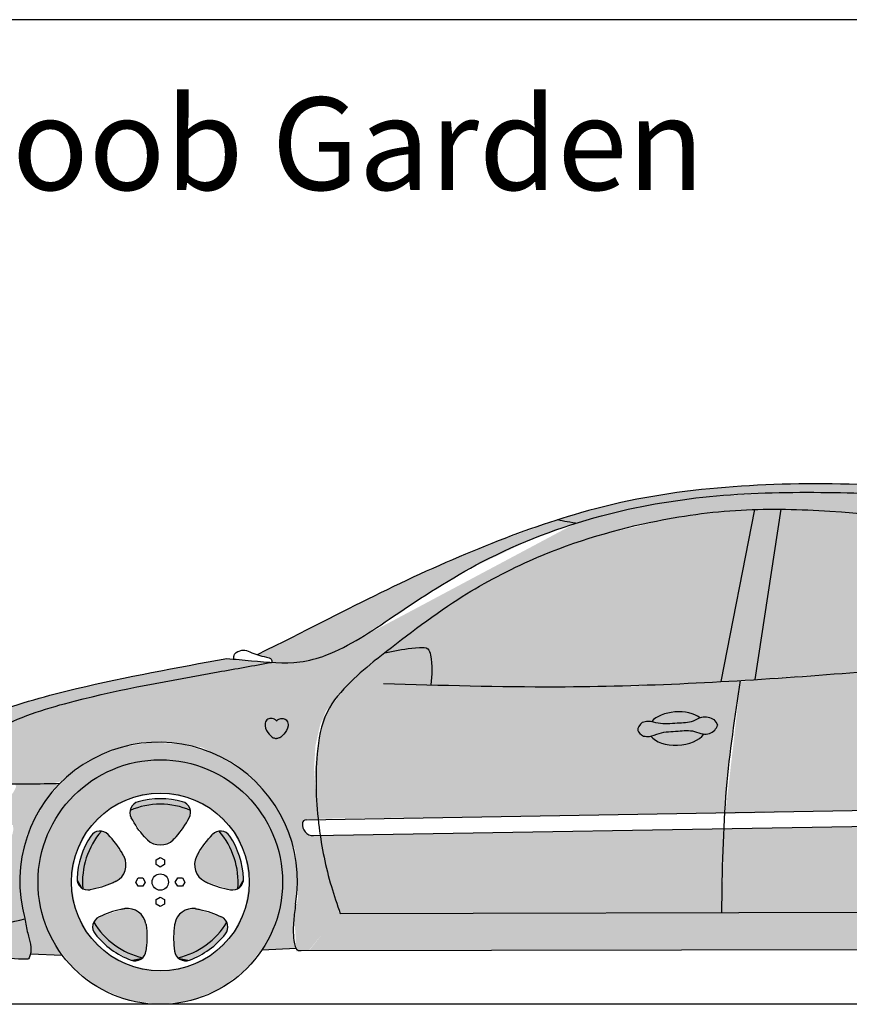
# Model space of a CAD drawing. Units: inches. Extents: x 1184 to 1758, y -3578 to -3158.
# Drawn here: x 1587 to 1678, y -3330 to -3222 of the extents above; entities that cross this region are included whole.
import ezdxf

# ---------------------------------------------------------------- set-up
doc = ezdxf.new("R2010")
doc.units = ezdxf.units.IN
doc.header["$LTSCALE"] = 24
doc.header["$MEASUREMENT"] = 0
doc.layers.add('HATCH', color=7, linetype='Continuous')
doc.layers.add('P-WALL', color=7, linetype='Continuous')
doc.styles.add('my style', font='MATURASC.TTF')

msp = doc.modelspace()

# ---------------------------------------------------------------- hatches: boundary and pattern name
at = {"layer": 'P-WALL'}
h = msp.add_hatch(color=1, dxfattribs=at)
edge = h.paths.add_edge_path()
edge.add_spline(control_points=[(1663.894, -3320.221), (1663.937, -3317.155), (1663.986, -3314.089), (1664.133, -3311.032)], knot_values=[0.9352639, 0.9352639, 0.9352639, 0.9352639, 19.1475451, 19.1475451, 19.1475451, 19.1475451], degree=3, periodic=0)
edge.add_line((1664.133, -3311.032), (1619.838, -3311.772))
edge.add_spline(control_points=[(1619.838, -3311.772), (1620.119, -3313.658), (1620.746, -3316.549), (1621.688, -3319.336), (1622.036, -3320.312)], knot_values=[42.9502865, 42.9502865, 42.9502865, 42.9502865, 54.2909134, 60.4528394, 60.4528394, 60.4528394, 60.4528394], degree=3, periodic=0)
edge.add_line((1622.036, -3320.312), (1663.894, -3320.221))
h.paths.add_polyline_path([(1546.381, -3248.895), (1675.717, -3248.895), (1675.717, -3227.153), (1546.381, -3227.153)], flags=9)
h = msp.add_hatch(color=256, dxfattribs=at)
edge = h.paths.add_edge_path()
edge.add_spline(control_points=[(1698.621, -3276.093), (1696.281, -3275.476), (1689.132, -3273.911), (1676.914, -3272.932), (1661.824, -3273.49), (1652.437, -3275.146), (1646.728, -3276.875), (1645.883, -3277.144)], knot_values=[62.5454486, 62.5454486, 62.5454486, 62.5454486, 76.9163478, 105.9830554, 135.1677242, 166.5960695, 171.9889273, 171.9889273, 171.9889273, 171.9889273], degree=3, periodic=0)
edge.add_spline(control_points=[(1645.883, -3277.144), (1646.327, -3277.246), (1646.871, -3277.354), (1647.417, -3277.453), (1647.855, -3277.53)], knot_values=[7.2484836, 7.2484836, 7.2484836, 7.2484836, 8.5079251, 11.3438531, 11.3438531, 11.3438531, 11.3438531], degree=3, periodic=0)
edge.add_spline(control_points=[(1621.605, -3291.521), (1623.774, -3290.533), (1628.933, -3286.959), (1637.49, -3281.409), (1644.488, -3278.572), (1648.095, -3277.455)], knot_values=[30.3051484, 30.3051484, 30.3051484, 30.3051484, 44.7815858, 66.9688661, 89.3895798, 89.3895798, 89.3895798, 89.3895798], degree=3, periodic=0)
edge.add_line((1648.095, -3277.455), (1648.223, -3277.407))
edge.add_line((1648.223, -3277.407), (1648.371, -3277.37))
edge.add_spline(control_points=[(1648.371, -3277.37), (1649.145, -3277.134), (1651.31, -3276.517), (1653.502, -3276.007), (1654.915, -3275.723)], knot_values=[89.962122, 89.962122, 89.962122, 89.962122, 94.7666152, 103.3281602, 103.3281602, 103.3281602, 103.3281602], degree=3, periodic=0)
edge.add_line((1654.915, -3275.723), (1655.352, -3275.613))
edge.add_line((1655.352, -3275.613), (1655.818, -3275.547))
edge.add_spline(control_points=[(1655.818, -3275.547), (1658.05, -3275.127), (1662.855, -3274.451), (1667.693, -3274.212), (1670.267, -3274.159)], knot_values=[105.1492334, 105.1492334, 105.1492334, 105.1492334, 118.6448382, 133.9488664, 133.9488664, 133.9488664, 133.9488664], degree=3, periodic=0)
edge.add_line((1670.267, -3274.159), (1670.705, -3274.133))
edge.add_line((1670.705, -3274.133), (1671.596, -3274.137))
edge.add_spline(control_points=[(1671.596, -3274.137), (1672.649, -3274.125), (1675.874, -3274.122), (1679.097, -3274.188), (1681.263, -3274.309)], knot_values=[136.5822404, 136.5822404, 136.5822404, 136.5822404, 142.8425645, 155.7417908, 155.7417908, 155.7417908, 155.7417908], degree=3, periodic=0)
edge.add_line((1677.507, -3274.168), (1678.288, -3274.171))
edge.add_line((1678.288, -3274.171), (1679.421, -3274.224))
edge.add_spline(control_points=[(1671.596, -3274.137), (1672.649, -3274.125), (1675.874, -3274.122), (1679.097, -3274.188), (1681.263, -3274.309)], knot_values=[136.5822404, 136.5822404, 136.5822404, 136.5822404, 142.8425645, 155.7417908, 155.7417908, 155.7417908, 155.7417908], degree=3, periodic=0)
edge.add_line((1681.263, -3274.309), (1682.907, -3274.385))
edge.add_line((1682.907, -3274.385), (1683.634, -3274.473))
edge.add_spline(control_points=[(1683.634, -3274.473), (1684.526, -3274.548), (1687.527, -3274.853), (1690.514, -3275.37), (1692.59, -3275.839)], knot_values=[160.454411, 160.454411, 160.454411, 160.454411, 165.7761558, 178.3832441, 178.3832441, 178.3832441, 178.3832441], degree=3, periodic=0)
edge.add_line((1692.59, -3275.839), (1693.08, -3275.926))
edge.add_line((1693.08, -3275.926), (1693.602, -3276.076))
edge.add_spline(control_points=[(1693.602, -3276.076), (1694.498, -3276.294), (1695.39, -3276.532), (1696.275, -3276.789)], knot_values=[180.4335194, 180.4335194, 180.4335194, 180.4335194, 185.896947, 185.896947, 185.896947, 185.896947], degree=3, periodic=0)
edge.add_line((1696.275, -3276.789), (1698.621, -3276.093))
for points in [[(1731.397, -3289.374), (1727.876, -3289), (1725.706, -3288.823), (1723.506, -3288.838), (1721.514, -3288.661), (1720.687, -3288.558), (1710.311, -3282.916), (1704.075, -3279.738), (1696.545, -3276.921), (1693.08, -3275.926), (1687.702, -3274.968), (1682.907, -3274.385), (1678.288, -3274.171), (1670.705, -3274.133), (1662.354, -3274.624), (1655.352, -3275.613), (1648.223, -3277.407), (1642.528, -3279.52), (1636.223, -3282.533), (1630.385, -3286.037), (1626.85, -3288.396), (1623.851, -3290.351), (1620.999, -3291.836), (1618.994, -3292.518), (1615.736, -3292.823), (1614.512, -3292.805), (1609.627, -3292.339), (1601.053, -3293.929), (1594.958, -3295.278), (1590.71, -3296.259), (1586.67, -3297.448), (1583.591, -3298.468), (1580.209, -3299.896), (1577.409, -3301.532), (1576.171, -3302.5), (1574.948, -3303.483), (1573.884, -3304.356), (1573.281, -3305.022), (1575.028, -3305.26), (1576.012, -3304.165), (1577.124, -3303.293), (1578.172, -3302.627), (1579.172, -3302.214), (1580.029, -3302.072), (1580.633, -3302.341), (1580.842, -3303.059), (1580.658, -3303.524), (1580.244, -3304.363), (1579.514, -3305.48), (1579.193, -3305.778), (1583.387, -3306.069), (1586.12, -3306.196), (1587.773, -3306.069), (1590.412, -3306.069), (1591.461, -3305.815), (1593.845, -3303.878), (1595.466, -3302.989), (1597.055, -3302.322), (1599.376, -3301.719), (1600.456, -3301.496), (1604.126, -3301.654), (1606.86, -3302.099), (1610.399, -3303.823), (1612.083, -3305.157), (1612.942, -3306.331), (1616.243, -3310.913), (1617.132, -3313.518), (1617.292, -3315.513), (1617.412, -3318.666), (1616.972, -3320.503), (1617.132, -3322.618), (1617.172, -3324.494), (1618.61, -3324.374), (1621.911, -3320.277), (1620.697, -3315.554), (1619.931, -3312.81), (1619.825, -3311.797), (1619.094, -3311.797), (1618.562, -3311.709), (1618.252, -3311.532), (1618.185, -3311.244), (1617.964, -3310.801), (1617.897, -3310.403), (1617.986, -3310.071), (1618.407, -3309.938), (1619.182, -3310.071), (1619.581, -3309.96), (1619.158, -3304.494), (1619.327, -3301.902), (1619.835, -3299.647), (1620.455, -3298.125), (1621.866, -3296.209), (1623.615, -3294.8), (1625.364, -3292.996), (1627, -3291.587), (1628.58, -3290.686), (1633.673, -3286.924), (1638.695, -3283.824), (1641.065, -3282.415), (1644.111, -3281.063), (1647.625, -3279.792), (1648.775, -3279.329), (1650.668, -3278.75), (1654.036, -3277.848), (1658.366, -3276.979), (1662.225, -3276.369), (1665.608, -3276.07), (1667.676, -3275.992), (1670.72, -3275.988), (1673.052, -3276.049), (1675.274, -3276.165), (1677.81, -3276.354), (1680.957, -3276.646), (1684.535, -3277.1), (1689.137, -3277.949), (1693.272, -3279.019), (1697.088, -3280.355), (1701.22, -3282.203), (1704.137, -3283.966), (1705.412, -3284.84), (1706.586, -3285.885), (1707.384, -3286.765), (1708.209, -3287.535), (1708.87, -3288.47), (1709.778, -3290.037), (1710.636, -3292.854), (1710.855, -3294.341), (1710.977, -3297.083), (1710.733, -3299.107), (1710.391, -3301.277), (1710.074, -3303.056), (1709.732, -3304.275), (1709.708, -3304.763), (1710.904, -3303.861), (1712.661, -3303.154), (1713.906, -3302.666), (1715.175, -3302.447), (1716.444, -3302.276), (1718.258, -3302.196), (1719.92, -3302.328), (1721.691, -3302.617), (1722.92, -3303.159), (1724.442, -3303.775), (1725.399, -3304.272), (1730.833, -3304.244)], [(1705.236, -3284.901), (1704.261, -3291.45), (1691.734, -3292.699), (1679.814, -3293.808), (1672.156, -3294.355), (1665.952, -3294.896), (1664.285, -3309.396), (1679.79, -3309.001), (1699.509, -3308.7), (1702.788, -3308.614), (1703.309, -3308.698), (1703.523, -3308.883), (1703.523, -3309.074), (1703.442, -3309.34), (1703.228, -3309.724), (1703.051, -3310.034), (1702.799, -3310.233), (1702.43, -3310.381), (1702.105, -3310.41), (1664.114, -3311.081), (1663.947, -3320.276), (1621.921, -3320.204), (1618.669, -3324.354), (1702.51, -3324.282), (1703.546, -3323.749), (1703.664, -3322.862), (1703.516, -3320.585), (1703.487, -3319.372), (1703.1, -3317.482), (1703.324, -3314.384), (1703.847, -3312.556), (1704.52, -3310.913), (1705.08, -3309.421), (1705.865, -3308.264), (1706.986, -3306.92), (1708.181, -3305.912)], [(1664.09, -3311.222), (1664.829, -3302.553), (1665.383, -3298.865), (1665.998, -3294.869), (1663.352, -3294.93), (1654.05, -3295.412), (1649.25, -3295.351), (1640.429, -3295.501), (1634.17, -3295.35), (1631.861, -3295.319), (1632.135, -3294.318), (1632.104, -3292.982), (1632.074, -3291.89), (1631.679, -3291.283), (1630.342, -3291.192), (1629.066, -3291.253), (1627.426, -3291.586), (1626.727, -3291.677), (1622.907, -3295.167), (1621.442, -3297.06), (1620.15, -3298.91), (1619.504, -3302.18), (1619.246, -3304.761), (1619.547, -3309.193), (1619.633, -3309.924), (1649.825, -3309.58), (1664.168, -3309.236)], [(1591.355, -3306.041), (1586.37, -3306.057), (1586.482, -3306.438), (1586.307, -3306.804), (1586.084, -3307.186), (1585.717, -3307.234), (1583.37, -3307.791), (1581.124, -3308.093), (1579.181, -3308.188), (1577.636, -3308.316), (1576.043, -3308.284), (1575.305, -3308.281), (1574.349, -3308.281), (1573.999, -3307.995), (1573.792, -3307.549), (1573.919, -3307.056), (1574.301, -3306.34), (1574.636, -3305.783), (1574.906, -3305.29), (1574.206, -3305.115), (1573.855, -3305.736), (1573.33, -3306.595), (1572.9, -3307.199), (1572.501, -3307.613), (1572.024, -3307.804), (1571.371, -3307.804), (1571.116, -3307.804), (1570.483, -3308.274), (1570.065, -3309.269), (1569.791, -3309.93), (1569.665, -3310.881), (1579.719, -3310.695), (1582.7, -3310.62), (1585.05, -3310.544), (1586.136, -3310.62), (1586.187, -3311.124), (1586.086, -3311.629), (1585.858, -3311.982), (1585.606, -3312.184), (1584.949, -3312.336), (1569.675, -3312.654), (1569.833, -3314.338), (1570.059, -3315.185), (1570.342, -3315.722), (1570.737, -3316.23), (1570.907, -3316.682), (1570.935, -3317.445), (1571.02, -3318.151), (1571.559, -3319.377), (1572.096, -3320.111), (1572.718, -3320.761), (1573.679, -3321.41), (1574.443, -3321.721), (1574.782, -3322.144), (1574.81, -3322.681), (1574.923, -3323.359), (1575.178, -3324.065), (1575.461, -3324.517), (1576.224, -3324.545), (1577.1, -3324.658), (1577.892, -3324.714), (1578.655, -3324.742), (1579.56, -3324.742), (1580.747, -3324.742), (1581.821, -3324.714), (1583.037, -3324.714), (1583.772, -3324.771), (1584.45, -3324.997), (1585.299, -3325.223), (1586.203, -3325.307), (1587.908, -3325.28), (1588.105, -3324.943), (1587.992, -3323.874), (1587.795, -3322.636), (1587.429, -3321.23), (1587.147, -3319.739), (1586.979, -3318.248), (1586.868, -3316.688), (1587.037, -3314.578), (1587.658, -3311.7), (1588.56, -3309.984), (1589.207, -3308.662), (1589.968, -3307.593), (1590.643, -3306.806)]]:
    msp.add_hatch(color=1, dxfattribs=at).paths.add_polyline_path(points)
h = msp.add_hatch(color=256, dxfattribs=at)
h.set_gradient(color1=(155, 202, 243), rotation=45, one_color=1, tint=1)
h.paths.add_polyline_path([(1631.967, -3295.246), (1632.148, -3293.854), (1632.16, -3293.031), (1632.063, -3292.316), (1631.906, -3291.662), (1631.688, -3291.323), (1631.457, -3291.142), (1631.057, -3291.105), (1630.391, -3291.214), (1629.523, -3291.237), (1628.501, -3291.467), (1627.769, -3291.535), (1627.105, -3291.697), (1626.952, -3291.688), (1633.306, -3287.005), (1637.226, -3284.508), (1638.985, -3283.644), (1641, -3282.517), (1643.037, -3281.592), (1644.858, -3280.852), (1646.772, -3280.05), (1648.963, -3279.249), (1651.587, -3278.539), (1654.303, -3277.954), (1657.204, -3277.214), (1659.241, -3276.844), (1661.525, -3276.566), (1663.593, -3276.165), (1665.259, -3276.165), (1667.574, -3276.011), (1663.875, -3295.037), (1656.707, -3295.217), (1650.066, -3295.388), (1644.136, -3295.489), (1638.139, -3295.385), (1634.099, -3295.266)])
h = msp.add_hatch(color=256, dxfattribs=at)
h.set_gradient(color1=(155, 202, 243), rotation=45, one_color=1, tint=1)
h.paths.add_polyline_path([(1667.597, -3294.698), (1670.388, -3275.966), (1675.476, -3276.134), (1680.31, -3276.592), (1684.733, -3277.099), (1688.068, -3277.751), (1694.584, -3279.411), (1697.984, -3280.646), (1700.689, -3281.766), (1704.245, -3284.043), (1705.172, -3284.815), (1704.245, -3291.455), (1686.957, -3293.161), (1677.102, -3293.972), (1670.147, -3294.435)])

# ---------------------------------------------------------------- linework, layer by layer
for p, q in [((1663.821, -3294.892), (1667.515, -3276.005)), ((1667.539, -3294.672), (1670.407, -3275.98)), ((1618.285, -3310.044), (1703.103, -3308.629)), ((1619.117, -3311.784), (1702.146, -3310.398)), ((1601.847, -3314.447), (1602.299, -3314.186)), ((1601.847, -3314.968), (1601.847, -3314.447)), ((1602.299, -3314.186), (1602.751, -3314.447)), ((1602.751, -3314.447), (1602.751, -3314.968)), ((1602.299, -3315.229), (1601.847, -3314.968)), ((1602.751, -3314.968), (1602.299, -3315.229)), ((1599.609, -3316.876), (1599.87, -3316.424)), ((1599.87, -3316.424), (1600.392, -3316.424)), ((1600.392, -3316.424), (1600.653, -3316.876)), ((1603.946, -3316.876), (1604.207, -3316.424)), ((1604.207, -3316.424), (1604.729, -3316.424)), ((1604.729, -3316.424), (1604.99, -3316.876)), ((1599.87, -3317.328), (1599.609, -3316.876)), ((1600.392, -3317.328), (1599.87, -3317.328)), ((1600.653, -3316.876), (1600.392, -3317.328)), ((1604.207, -3317.328), (1603.946, -3316.876)), ((1604.729, -3317.328), (1604.207, -3317.328)), ((1604.99, -3316.876), (1604.729, -3317.328)), ((1601.847, -3318.784), (1602.299, -3318.523)), ((1601.847, -3319.306), (1601.847, -3318.784)), ((1602.299, -3318.523), (1602.751, -3318.784)), ((1602.751, -3318.784), (1602.751, -3319.306)), ((1602.299, -3319.567), (1601.847, -3319.306)), ((1602.751, -3319.306), (1602.299, -3319.567)), ((1622.036, -3320.312), (1703.581, -3320.134)), ((1613.469, -3324.298), (1617.19, -3324.136)), ((1617.755, -3324.397), (1702.673, -3324.211)), ((1588.057, -3324.754), (1591.549, -3324.895))]:
    msp.add_line(p, q)
for radius in [13.411, 9.754, 0.895]:
    msp.add_circle((1602.299, -3316.876), radius)
for centre, radius, start, end in [((1602.12, -3316.771), 15.231, 350.36716, 195.67431), ((1602.299, -3316.876), 9.144, 74.52394, 105.47606), ((1600.185, -3309.239), 1.219, 105.47606, 208.71046), ((1602.299, -3316.876), 8.534, 67.16277, 112.83723), ((1604.414, -3309.239), 1.219, 331.28954, 74.52394), ((1618.292, -3310.451), 0.406, 90.95617, 171.9454), ((1619.097, -3310.565), 1.219, 171.9454, 270.95617), ((1602.299, -3316.876), 9.144, 146.52394, 177.47606), ((1602.299, -3316.876), 8.534, 139.16277, 184.83723), ((1595.689, -3312.505), 1.219, 43.28954, 146.52394), ((1602.299, -3310.78), 2.032, 225.71258, 314.28742), ((1608.91, -3312.505), 1.219, 33.47606, 136.71046), ((1602.299, -3316.876), 8.534, 355.16277, 40.83723), ((1602.299, -3316.876), 9.144, 2.52394, 33.47606), ((1596.502, -3314.992), 2.032, 297.71258, 26.28742), ((1608.097, -3314.992), 2.032, 153.71258, 242.28742), ((1594.382, -3316.527), 1.219, 177.47606, 280.71046), ((1610.216, -3316.527), 1.219, 259.28954, 2.52394), ((1598.716, -3321.807), 2.032, 9.71258, 98.28742), ((1605.882, -3321.807), 2.032, 81.71258, 170.28742), ((1596.099, -3321.812), 1.219, 115.28954, 218.52394), ((1608.499, -3321.812), 1.219, 321.47606, 64.71046), ((1602.299, -3316.876), 8.534, 211.16277, 256.83723), ((1602.299, -3316.876), 8.534, 283.16277, 328.83723), ((1602.299, -3316.876), 9.144, 218.52394, 249.47606), ((1602.299, -3316.876), 9.144, 290.52394, 321.47606), ((1599.521, -3324.298), 1.219, 249.47606, 352.71046), ((1605.078, -3324.298), 1.219, 187.28954, 290.52394)]:
    msp.add_arc(centre, radius, start, end)
at = {"color": 251}
for start_param, end_param in [(0.6263005, 2.6245316), (3.533028, 5.8675092)]:
    msp.add_ellipse((1658.997, -3300.039), major_axis=(3.161, 0.145), ratio=0.5790825, start_param=start_param, end_param=end_param, dxfattribs=at)
for points, knots in [([(1726.274, -3287.764), (1724.171, -3286.653), (1717.644, -3283.232), (1706.301, -3278.056), (1691.786, -3274.124), (1676.914, -3272.932), (1661.824, -3273.49), (1646.559, -3276.183), (1629.394, -3283.426), (1618.341, -3289.297), (1612.936, -3291.943)], [2.9306196, 2.9306196, 2.9306196, 2.9306196, 17.0797698, 46.7661695, 76.9163478, 105.9830554, 135.1677242, 166.5960695, 213.3194887, 236.4761673, 236.4761673, 236.4761673, 236.4761673]), ([(1609.612, -3292.354), (1610.498, -3292.433), (1613.155, -3292.674), (1616.929, -3293.047), (1622.221, -3291.612), (1628.57, -3287.195), (1638.269, -3280.904), (1649.963, -3276.476), (1662.591, -3274.28), (1674.545, -3274.023), (1688.247, -3274.462), (1701.555, -3277.931), (1712.439, -3283.956), (1718.261, -3287.164), (1720.676, -3288.494)], [5.9594724, 5.9594724, 5.9594724, 5.9594724, 11.257036, 21.7629374, 27.796494, 44.7815858, 66.9688661, 94.7666152, 118.6448382, 142.8425645, 165.7761558, 200.0982246, 223.2302082, 239.6324968, 239.6324968, 239.6324968, 239.6324968]), ([(1626.028, -3292.418), (1628.936, -3290.139), (1634.188, -3286.022), (1644.202, -3280.637), (1654.749, -3277.371), (1665.923, -3275.794), (1679.173, -3276.181), (1692.698, -3278.038), (1703.841, -3283.271), (1709.915, -3288.817), (1711.476, -3296.514), (1710.369, -3301.81), (1709.619, -3304.711)], [0, 0, 0, 0, 21.9432218, 39.6218741, 67.3166058, 87.132805, 106.456819, 146.1032553, 167.1450502, 179.0423252, 193.4495073, 211.1695275, 211.1695275, 211.1695275, 211.1695275]), ([(1647.855, -3277.53), (1647.417, -3277.453), (1646.871, -3277.354), (1646.327, -3277.246), (1645.883, -3277.144)], [7.2484836, 7.2484836, 7.2484836, 7.2484836, 10.0844116, 11.3438531, 11.3438531, 11.3438531, 11.3438531]), ([(1610.377, -3292.423), (1610.367, -3292.37), (1610.338, -3292.154), (1610.489, -3291.675), (1610.992, -3291.531), (1611.544, -3291.364), (1612.515, -3291.814), (1613.395, -3292.121), (1614.514, -3292.312), (1614.526, -3292.627), (1614.518, -3292.782)], [0.3386162, 0.3386162, 0.3386162, 0.3386162, 0.6611883, 1.6325914, 2.9846521, 3.4997233, 5.044934, 8.8068629, 9.9714748, 10.5787989, 10.5787989, 10.5787989, 10.5787989]), ([(1626.79, -3295.094), (1633.133, -3295.285), (1649.059, -3295.765), (1674.035, -3294.417), (1692.588, -3292.64), (1704.23, -3291.428)], [0, 0, 0, 0, 37.7317318, 94.7493659, 148.5991729, 148.5991729, 148.5991729, 148.5991729]), ([(1626.907, -3291.73), (1627.16, -3291.681), (1628.407, -3291.437), (1629.858, -3291.151), (1631.722, -3291.113), (1632.172, -3292.877), (1632.132, -3294.202), (1631.967, -3295.246)], [3.489601, 3.489601, 3.489601, 3.489601, 5.0314084, 11.1652201, 13.0230781, 14.4891653, 20.8000879, 20.8000879, 20.8000879, 20.8000879]), ([(1573.23, -3304.988), (1574.362, -3303.937), (1577.465, -3301.114), (1584.309, -3297.95), (1595.386, -3294.934), (1604.091, -3293.355), (1609.612, -3292.354)], [1.0866742, 1.0866742, 1.0866742, 1.0866742, 12.4431404, 31.9701647, 55.8405548, 97.2215556, 97.2215556, 97.2215556, 97.2215556]), ([(1580.625, -3302.385), (1581.953, -3301.516), (1585.715, -3299.079), (1595.243, -3296.172), (1605.313, -3294.431), (1612.551, -3293.133), (1614.5, -3292.781)], [0.6295054, 0.6295054, 0.6295054, 0.6295054, 12.3036757, 33.6300833, 73.3024188, 87.9202378, 87.9202378, 87.9202378, 87.9202378]), ([(1626.028, -3292.418), (1625.069, -3293.222), (1623.034, -3294.927), (1620.145, -3298.206), (1619.218, -3303.986), (1619.453, -3310.429), (1620.652, -3316.273), (1621.688, -3319.336), (1622.036, -3320.312)], [0, 0, 0, 0, 7.471108, 15.8601598, 25.1994712, 41.2158762, 54.2909134, 60.4528394, 60.4528394, 60.4528394, 60.4528394]), ([(1663.894, -3320.221), (1663.958, -3315.682), (1664.099, -3307.152), (1665.352, -3298.716), (1665.96, -3294.769)], [0.9352639, 0.9352639, 0.9352639, 0.9352639, 27.8946433, 51.618891, 51.618891, 51.618891, 51.618891]), ([(1615.052, -3299.195), (1614.978, -3299.129), (1614.776, -3298.948), (1614.321, -3298.885), (1613.823, -3299.16), (1613.715, -3299.956), (1614.19, -3300.601), (1614.591, -3301.046), (1614.921, -3301.113), (1615.052, -3301.131)], [0, 0, 0, 0, 0.8988512, 2.4492224, 3.8497555, 5.6444041, 8.9282243, 10.9909726, 12.2284136, 12.2284136, 12.2284136, 12.2284136]), ([(1615.052, -3299.195), (1615.126, -3299.129), (1615.327, -3298.948), (1615.782, -3298.885), (1616.28, -3299.16), (1616.388, -3299.956), (1615.913, -3300.601), (1615.512, -3301.046), (1615.182, -3301.113), (1615.052, -3301.131)], [0, 0, 0, 0, 0.8988512, 2.4492224, 3.8497555, 5.6444041, 8.9282243, 10.9909726, 12.2284136, 12.2284136, 12.2284136, 12.2284136]), ([(1655.183, -3299.324), (1655.392, -3299.275), (1655.972, -3299.139), (1657.229, -3299.599), (1658.892, -3299.383), (1660.58, -3299.41), (1661.745, -3298.612), (1662.964, -3298.827), (1663.319, -3299.437), (1663.436, -3299.661)], [0, 0, 0, 0, 1.2593483, 3.4906329, 7.6191675, 11.2059524, 13.1457141, 15.8163714, 17.2795098, 17.2795098, 17.2795098, 17.2795098]), ([(1655.315, -3300.868), (1655.528, -3300.892), (1656.12, -3300.959), (1657.315, -3300.355), (1658.992, -3300.376), (1660.666, -3300.152), (1661.916, -3300.808), (1663.064, -3300.464), (1663.355, -3299.864), (1663.436, -3299.661)], [0, 0, 0, 0, 1.2593483, 3.4906329, 7.6191675, 11.2059524, 13.1457141, 15.8163714, 17.086588, 17.086588, 17.086588, 17.086588]), ([(1579.127, -3305.751), (1579.418, -3305.771), (1581.225, -3306.043), (1585.205, -3306.117), (1588.984, -3306.112), (1591.314, -3306.038)], [17.0409035, 17.0409035, 17.0409035, 17.0409035, 19.1966996, 30.1706053, 47.1684458, 47.1684458, 47.1684458, 47.1684458]), ([(1600.88, -3312.235), (1600.769, -3312.126), (1600.076, -3311.414), (1599.527, -3310.576), (1599.115, -3309.824)], [8.2504621, 8.2504621, 8.2504621, 8.2504621, 9.416368, 15.7077697, 15.7077697, 15.7077697, 15.7077697]), ([(1603.718, -3312.235), (1603.83, -3312.126), (1604.523, -3311.414), (1605.072, -3310.576), (1605.483, -3309.824)], [8.2504621, 8.2504621, 8.2504621, 8.2504621, 9.416368, 15.7077697, 15.7077697, 15.7077697, 15.7077697]), ([(1598.324, -3314.092), (1598.255, -3313.953), (1597.791, -3313.073), (1597.164, -3312.292), (1596.577, -3311.669)], [8.2504621, 8.2504621, 8.2504621, 8.2504621, 9.416368, 15.7077697, 15.7077697, 15.7077697, 15.7077697]), ([(1606.275, -3314.092), (1606.344, -3313.953), (1606.807, -3313.073), (1607.435, -3312.292), (1608.022, -3311.669)], [8.2504621, 8.2504621, 8.2504621, 8.2504621, 9.416368, 15.7077697, 15.7077697, 15.7077697, 15.7077697]), ([(1597.447, -3316.791), (1597.309, -3316.864), (1596.417, -3317.303), (1595.451, -3317.566), (1594.609, -3317.725)], [8.2504621, 8.2504621, 8.2504621, 8.2504621, 9.416368, 15.7077697, 15.7077697, 15.7077697, 15.7077697]), ([(1607.152, -3316.791), (1607.29, -3316.864), (1608.182, -3317.303), (1609.148, -3317.566), (1609.99, -3317.725)], [8.2504621, 8.2504621, 8.2504621, 8.2504621, 9.416368, 15.7077697, 15.7077697, 15.7077697, 15.7077697]), ([(1598.424, -3319.797), (1598.269, -3319.819), (1597.29, -3319.988), (1596.353, -3320.344), (1595.579, -3320.71)], [8.2504621, 8.2504621, 8.2504621, 8.2504621, 9.416368, 15.7077697, 15.7077697, 15.7077697, 15.7077697]), ([(1606.175, -3319.797), (1606.329, -3319.819), (1607.309, -3319.988), (1608.245, -3320.344), (1609.02, -3320.71)], [8.2504621, 8.2504621, 8.2504621, 8.2504621, 9.416368, 15.7077697, 15.7077697, 15.7077697, 15.7077697]), ([(1587.456, -3320.886), (1587.532, -3321.414), (1587.76, -3322.735), (1588.293, -3324.3), (1587.926, -3325.161), (1587.853, -3325.302)], [1.9695999, 1.9695999, 1.9695999, 1.9695999, 5.1743172, 9.9224942, 10.8724602, 10.8724602, 10.8724602, 10.8724602]), ([(1600.719, -3321.465), (1600.746, -3321.618), (1600.888, -3322.602), (1600.839, -3323.603), (1600.73, -3324.453)], [8.2504621, 8.2504621, 8.2504621, 8.2504621, 9.416368, 15.7077697, 15.7077697, 15.7077697, 15.7077697]), ([(1603.879, -3321.465), (1603.853, -3321.618), (1603.711, -3322.602), (1603.76, -3323.603), (1603.868, -3324.453)], [8.2504621, 8.2504621, 8.2504621, 8.2504621, 9.416368, 15.7077697, 15.7077697, 15.7077697, 15.7077697]), ([(1575.31, -3324.448), (1576.69, -3324.601), (1579.459, -3324.876), (1582.724, -3324.489), (1585.084, -3325.124), (1586.108, -3325.307), (1587.853, -3325.302)], [0.9762513, 0.9762513, 0.9762513, 0.9762513, 9.2386991, 17.5262396, 20.1215841, 23.710176, 23.710176, 23.710176, 23.710176])]:
    msp.add_open_spline(points, degree=3, knots=knots)
msp.add_open_spline([(1610.377, -3292.421), (1610.376, -3292.422), (1610.375, -3292.422), (1610.374, -3292.423)], degree=3)
for points in [[(1655.183, -3299.324), (1654.67, -3300.245), (1655.315, -3300.868)], [(1617.136, -3319.32), (1616.936, -3321.084), (1616.961, -3323.293), (1617.473, -3324.369), (1617.755, -3324.397)]]:
    msp.add_spline(points, degree=3)
msp.add_open_spline([(1574.455, -3321.841), (1576.008, -3321.831), (1578.862, -3321.816), (1583.249, -3321.936), (1585.99, -3321.279), (1587.457, -3320.899)], degree=3, knots=[0.6951691, 0.6951691, 0.6951691, 0.6951691, 12.1759399, 21.7810311, 32.9083218, 32.9083218, 32.9083218, 32.9083218], dxfattribs=at)
at = {"layer": 'HATCH', "color": 251, "linetype": 'Continuous'}
for points in [[(1667.114, -3285.436), (1667.515, -3276.005), (1663.821, -3294.892)], [(1667.114, -3285.436), (1670.407, -3275.98), (1667.515, -3276.005)], [(1667.114, -3285.436), (1667.539, -3294.672), (1670.407, -3275.98)], [(1667.114, -3285.436), (1663.821, -3294.892), (1667.539, -3294.672)], [(1597.96, -3302.12), (1594.81, -3303.409), (1607.984, -3302.714)], [(1601.317, -3301.561), (1597.96, -3302.12), (1604.715, -3301.763)], [(1604.715, -3301.763), (1597.96, -3302.12), (1607.984, -3302.714)], [(1594.81, -3303.409), (1592.025, -3305.367), (1598.828, -3303.922)], [(1607.984, -3302.714), (1594.81, -3303.409), (1602.299, -3303.465)], [(1594.81, -3303.409), (1598.828, -3303.922), (1602.299, -3303.465)], [(1607.984, -3302.714), (1602.299, -3303.465), (1610.959, -3304.368)], [(1602.299, -3303.465), (1605.77, -3303.922), (1610.959, -3304.368)], [(1598.828, -3303.922), (1592.025, -3305.367), (1595.594, -3305.262)], [(1605.77, -3303.922), (1609.005, -3305.262), (1610.959, -3304.368)], [(1610.959, -3304.368), (1609.005, -3305.262), (1613.493, -3306.64)], [(1592.025, -3305.367), (1589.744, -3307.894), (1592.816, -3307.393)], [(1595.594, -3305.262), (1592.025, -3305.367), (1592.816, -3307.393)], [(1609.005, -3305.262), (1611.783, -3307.393), (1613.493, -3306.64)], [(1613.493, -3306.64), (1611.783, -3307.393), (1615.459, -3309.419)], [(1589.744, -3307.894), (1588.082, -3310.864), (1590.685, -3310.17)], [(1592.816, -3307.393), (1589.744, -3307.894), (1590.685, -3310.17)], [(1611.783, -3307.393), (1613.914, -3310.17), (1615.459, -3309.419)], [(1590.685, -3310.17), (1588.082, -3310.864), (1589.345, -3313.405)], [(1615.459, -3309.419), (1613.914, -3310.17), (1616.759, -3312.565)], [(1613.914, -3310.17), (1615.254, -3313.405), (1616.759, -3312.565)], [(1588.082, -3310.864), (1587.12, -3314.129), (1589.345, -3313.405)], [(1589.345, -3313.405), (1587.12, -3314.129), (1588.888, -3316.876)], [(1616.759, -3312.565), (1615.254, -3313.405), (1617.327, -3315.921)], [(1615.254, -3313.405), (1615.711, -3316.876), (1617.327, -3315.921)], [(1587.12, -3314.129), (1586.908, -3317.526), (1588.888, -3316.876)], [(1617.327, -3315.921), (1615.711, -3316.876), (1617.136, -3319.32)], [(1588.888, -3316.876), (1586.908, -3317.526), (1589.571, -3321.1)], [(1586.908, -3317.526), (1587.456, -3320.886), (1589.571, -3321.1)], [(1615.711, -3316.876), (1615.138, -3320.753), (1617.136, -3319.32)], [(1617.136, -3319.32), (1615.138, -3320.753), (1616.895, -3321.66)], [(1587.456, -3320.886), (1587.84, -3322.823), (1589.571, -3321.1)], [(1615.138, -3320.753), (1613.469, -3324.298), (1616.895, -3321.66)], [(1589.571, -3321.1), (1587.84, -3322.823), (1591.549, -3324.895)], [(1616.895, -3321.66), (1613.469, -3324.298), (1616.913, -3322.84)], [(1587.84, -3322.823), (1588.057, -3324.754), (1591.549, -3324.895)], [(1616.913, -3322.84), (1613.469, -3324.298), (1617.19, -3324.136)]]:
    msp.add_solid(points, dxfattribs=at)
at = {"layer": 'HATCH', "color": 254, "linetype": 'Continuous', "true_color": 0xbddeff}
for points in [[(1645.883, -3277.144), (1638.129, -3279.946), (1646.566, -3277.293)], [(1646.566, -3277.293), (1638.129, -3279.946), (1646.978, -3277.371)], [(1646.978, -3277.371), (1638.129, -3279.946), (1647.855, -3277.53)], [(1647.855, -3277.53), (1638.129, -3279.946), (1643.488, -3279.073)], [(1638.129, -3279.946), (1630.198, -3283.376), (1639.231, -3280.939)], [(1643.488, -3279.073), (1638.129, -3279.946), (1639.231, -3280.939)], [(1639.231, -3280.939), (1630.198, -3283.376), (1635.1, -3283.138)], [(1635.1, -3283.138), (1630.198, -3283.376), (1631.085, -3285.604)], [(1630.198, -3283.376), (1622.308, -3287.231), (1631.085, -3285.604)], [(1631.085, -3285.604), (1622.308, -3287.231), (1623.216, -3290.704)], [(1622.308, -3287.231), (1618.024, -3289.409), (1623.216, -3290.704)], [(1618.024, -3289.409), (1615.609, -3290.622), (1623.216, -3290.704)], [(1615.609, -3290.622), (1612.936, -3291.943), (1623.216, -3290.704)], [(1623.216, -3290.704), (1612.936, -3291.943), (1621.179, -3291.709)]]:
    msp.add_solid(points, dxfattribs=at)
at = {"layer": 'HATCH', "linetype": 'Continuous'}
for points in [[(1621.179, -3291.709), (1612.936, -3291.943), (1619.057, -3292.441)], [(1612.936, -3291.943), (1613.873, -3292.194), (1619.057, -3292.441)], [(1613.873, -3292.194), (1614.369, -3292.336), (1619.057, -3292.441)], [(1614.369, -3292.336), (1614.518, -3292.782), (1619.057, -3292.441)], [(1619.057, -3292.441), (1614.518, -3292.782), (1616.831, -3292.797)], [(1655.183, -3299.324), (1654.663, -3300.183), (1659.525, -3299.402)], [(1660.602, -3299.249), (1659.525, -3299.402), (1663.436, -3299.661)], [(1661.597, -3298.817), (1660.602, -3299.249), (1662.709, -3298.877)], [(1662.709, -3298.877), (1660.602, -3299.249), (1663.436, -3299.661)], [(1659.525, -3299.402), (1654.663, -3300.183), (1663.436, -3299.661)], [(1663.436, -3299.661), (1654.663, -3300.183), (1659.569, -3300.286)], [(1654.663, -3300.183), (1654.869, -3300.543), (1659.569, -3300.286)], [(1659.569, -3300.286), (1654.869, -3300.543), (1655.315, -3300.868)], [(1663.436, -3299.661), (1659.569, -3300.286), (1660.647, -3300.299)], [(1663.436, -3299.661), (1660.647, -3300.299), (1662.765, -3300.474)], [(1660.647, -3300.299), (1661.673, -3300.606), (1662.765, -3300.474)], [(1602.299, -3303.465), (1598.828, -3303.922), (1605.77, -3303.922)], [(1605.77, -3303.922), (1595.594, -3305.262), (1609.005, -3305.262)], [(1598.828, -3303.922), (1595.594, -3305.262), (1605.77, -3303.922)], [(1595.594, -3305.262), (1592.816, -3307.393), (1602.299, -3307.122)], [(1595.594, -3305.262), (1602.299, -3307.122), (1609.005, -3305.262)], [(1609.005, -3305.262), (1602.299, -3307.122), (1611.783, -3307.393)], [(1592.816, -3307.393), (1590.685, -3310.17), (1599.285, -3307.6)], [(1599.285, -3307.6), (1590.685, -3310.17), (1596.566, -3308.985)], [(1602.299, -3307.122), (1592.816, -3307.393), (1599.285, -3307.6)], [(1602.299, -3307.122), (1605.313, -3307.6), (1611.783, -3307.393)], [(1611.783, -3307.393), (1605.313, -3307.6), (1613.914, -3310.17)], [(1605.313, -3307.6), (1608.032, -3308.985), (1613.914, -3310.17)], [(1596.566, -3308.985), (1590.685, -3310.17), (1594.409, -3311.143)], [(1598.987, -3309.011), (1598.98, -3309.429), (1601.169, -3308.417)], [(1599.115, -3309.824), (1601.169, -3308.417), (1598.98, -3309.429)], [(1601.169, -3308.417), (1599.115, -3309.824), (1603.43, -3308.417)], [(1600.88, -3312.235), (1603.43, -3308.417), (1599.115, -3309.824)], [(1603.43, -3308.417), (1600.88, -3312.235), (1605.612, -3309.011)], [(1601.782, -3312.745), (1605.612, -3309.011), (1600.88, -3312.235)], [(1605.612, -3309.011), (1601.782, -3312.745), (1605.618, -3309.429)], [(1608.032, -3308.985), (1610.19, -3311.143), (1613.914, -3310.17)], [(1590.685, -3310.17), (1589.345, -3313.405), (1594.409, -3311.143)], [(1602.817, -3312.745), (1605.618, -3309.429), (1601.782, -3312.745)], [(1605.618, -3309.429), (1602.817, -3312.745), (1605.483, -3309.824)], [(1603.718, -3312.235), (1605.483, -3309.824), (1602.817, -3312.745)], [(1613.914, -3310.17), (1610.19, -3311.143), (1615.254, -3313.405)], [(1594.409, -3311.143), (1589.345, -3313.405), (1593.023, -3313.862)], [(1610.19, -3311.143), (1611.576, -3313.862), (1615.254, -3313.405)], [(1594.604, -3313.187), (1597.447, -3316.791), (1595.842, -3311.295)], [(1598.211, -3316.092), (1595.842, -3311.295), (1597.447, -3316.791)], [(1595.842, -3311.295), (1598.211, -3316.092), (1596.242, -3311.418)], [(1598.531, -3315.107), (1596.242, -3311.418), (1598.211, -3316.092)], [(1596.242, -3311.418), (1598.531, -3315.107), (1596.577, -3311.669)], [(1598.324, -3314.092), (1596.577, -3311.669), (1598.531, -3315.107)], [(1606.275, -3314.092), (1610.694, -3315.337), (1608.022, -3311.669)], [(1608.022, -3311.669), (1609.995, -3313.187), (1608.357, -3311.418)], [(1609.995, -3313.187), (1608.022, -3311.669), (1610.694, -3315.337)], [(1608.756, -3311.295), (1608.357, -3311.418), (1609.995, -3313.187)], [(1589.345, -3313.405), (1588.888, -3316.876), (1593.023, -3313.862)], [(1593.905, -3315.337), (1594.609, -3317.725), (1594.604, -3313.187)], [(1597.447, -3316.791), (1594.604, -3313.187), (1594.609, -3317.725)], [(1615.254, -3313.405), (1611.576, -3313.862), (1615.711, -3316.876)], [(1593.023, -3313.862), (1588.888, -3316.876), (1592.546, -3316.876)], [(1606.068, -3315.107), (1610.803, -3317.596), (1606.275, -3314.092)], [(1610.694, -3315.337), (1606.275, -3314.092), (1610.803, -3317.596)], [(1611.576, -3313.862), (1612.053, -3316.876), (1615.711, -3316.876)], [(1593.795, -3317.596), (1594.191, -3317.731), (1593.905, -3315.337)], [(1594.609, -3317.725), (1593.905, -3315.337), (1594.191, -3317.731)], [(1610.803, -3317.596), (1606.068, -3315.107), (1610.408, -3317.731)], [(1606.388, -3316.092), (1610.408, -3317.731), (1606.068, -3315.107)], [(1610.408, -3317.731), (1606.388, -3316.092), (1609.99, -3317.725)], [(1607.152, -3316.791), (1609.99, -3317.725), (1606.388, -3316.092)], [(1588.888, -3316.876), (1589.345, -3320.347), (1592.546, -3316.876)], [(1592.546, -3316.876), (1589.345, -3320.347), (1593.023, -3319.89)], [(1615.711, -3316.876), (1611.576, -3319.89), (1615.254, -3320.347)], [(1612.053, -3316.876), (1611.576, -3319.89), (1615.711, -3316.876)], [(1593.023, -3319.89), (1589.345, -3320.347), (1594.409, -3322.609)], [(1599.453, -3319.913), (1595.237, -3320.95), (1600.29, -3320.522)], [(1595.237, -3320.95), (1599.453, -3319.913), (1595.579, -3320.71)], [(1598.424, -3319.797), (1595.579, -3320.71), (1599.453, -3319.913)], [(1604.243, -3325.186), (1605.146, -3319.913), (1603.992, -3324.852)], [(1604.308, -3320.522), (1603.992, -3324.852), (1605.146, -3319.913)], [(1606.357, -3324.384), (1606.175, -3319.797), (1604.243, -3325.186)], [(1605.146, -3319.913), (1604.243, -3325.186), (1606.175, -3319.797)], [(1606.175, -3319.797), (1606.357, -3324.384), (1609.02, -3320.71)], [(1611.576, -3319.89), (1610.19, -3322.609), (1615.254, -3320.347)], [(1589.345, -3320.347), (1590.685, -3323.582), (1594.409, -3322.609)], [(1600.29, -3320.522), (1594.996, -3321.292), (1600.719, -3321.465)], [(1594.996, -3321.292), (1600.29, -3320.522), (1595.237, -3320.95)], [(1603.992, -3324.852), (1604.308, -3320.522), (1603.868, -3324.453)], [(1603.879, -3321.465), (1603.868, -3324.453), (1604.308, -3320.522)], [(1608.186, -3323.055), (1609.02, -3320.71), (1606.357, -3324.384)], [(1609.02, -3320.71), (1608.186, -3323.055), (1609.362, -3320.95)], [(1609.602, -3321.292), (1609.362, -3320.95), (1608.186, -3323.055)], [(1615.254, -3320.347), (1610.19, -3322.609), (1613.914, -3323.582)], [(1596.413, -3323.055), (1600.719, -3321.465), (1594.996, -3321.292)], [(1600.719, -3321.465), (1596.413, -3323.055), (1600.73, -3324.453)], [(1594.409, -3322.609), (1590.685, -3323.582), (1596.566, -3324.767)], [(1598.242, -3324.384), (1600.73, -3324.453), (1596.413, -3323.055)], [(1610.19, -3322.609), (1608.032, -3324.767), (1613.914, -3323.582)], [(1590.685, -3323.582), (1592.816, -3326.359), (1596.566, -3324.767)], [(1613.914, -3323.582), (1608.032, -3324.767), (1611.783, -3326.359)], [(1596.566, -3324.767), (1592.816, -3326.359), (1599.285, -3326.152)], [(1600.356, -3325.186), (1600.607, -3324.852), (1598.242, -3324.384)], [(1600.73, -3324.453), (1598.242, -3324.384), (1600.607, -3324.852)], [(1608.032, -3324.767), (1605.313, -3326.152), (1611.783, -3326.359)], [(1599.285, -3326.152), (1592.816, -3326.359), (1602.299, -3326.63)], [(1592.816, -3326.359), (1595.594, -3328.49), (1602.299, -3326.63)], [(1605.313, -3326.152), (1602.299, -3326.63), (1611.783, -3326.359)], [(1611.783, -3326.359), (1602.299, -3326.63), (1609.005, -3328.49)], [(1602.299, -3326.63), (1595.594, -3328.49), (1609.005, -3328.49)], [(1595.594, -3328.49), (1598.828, -3329.83), (1609.005, -3328.49)], [(1609.005, -3328.49), (1598.828, -3329.83), (1605.77, -3329.83)], [(1598.828, -3329.83), (1602.299, -3330.287), (1605.77, -3329.83)]]:
    msp.add_solid(points, dxfattribs=at)
at = {"layer": 'HATCH', "color": 252, "linetype": 'Continuous'}
for points in [[(1602.299, -3307.732), (1599.859, -3308.064), (1604.739, -3308.064)], [(1599.288, -3308.413), (1598.987, -3309.011), (1601.169, -3308.417)], [(1599.859, -3308.064), (1599.288, -3308.413), (1605.311, -3308.413)], [(1605.311, -3308.413), (1599.288, -3308.413), (1601.169, -3308.417)], [(1604.739, -3308.064), (1599.859, -3308.064), (1605.311, -3308.413)], [(1605.311, -3308.413), (1601.169, -3308.417), (1603.43, -3308.417)], [(1605.311, -3308.413), (1603.43, -3308.417), (1605.612, -3309.011)], [(1594.672, -3311.832), (1593.603, -3314.05), (1594.604, -3313.187)], [(1595.842, -3311.295), (1595.181, -3311.397), (1594.604, -3313.187)], [(1595.181, -3311.397), (1594.672, -3311.832), (1594.604, -3313.187)], [(1608.756, -3311.295), (1609.995, -3313.187), (1609.418, -3311.397)], [(1609.418, -3311.397), (1609.995, -3313.187), (1609.927, -3311.832)], [(1609.927, -3311.832), (1609.995, -3313.187), (1610.996, -3314.05)], [(1594.604, -3313.187), (1593.603, -3314.05), (1593.905, -3315.337)], [(1609.995, -3313.187), (1610.694, -3315.337), (1610.996, -3314.05)], [(1593.603, -3314.05), (1593.164, -3316.473), (1593.905, -3315.337)], [(1610.996, -3314.05), (1610.694, -3315.337), (1611.434, -3316.473)], [(1593.905, -3315.337), (1593.164, -3316.473), (1593.795, -3317.596)], [(1610.694, -3315.337), (1610.803, -3317.596), (1611.434, -3316.473)], [(1593.164, -3316.473), (1593.32, -3317.125), (1593.795, -3317.596)], [(1611.434, -3316.473), (1610.803, -3317.596), (1611.279, -3317.125)], [(1594.996, -3321.292), (1594.888, -3321.953), (1596.413, -3323.055)], [(1594.888, -3321.953), (1595.146, -3322.571), (1596.413, -3323.055)], [(1609.602, -3321.292), (1608.186, -3323.055), (1609.71, -3321.953)], [(1609.71, -3321.953), (1608.186, -3323.055), (1609.453, -3322.571)], [(1595.146, -3322.571), (1596.925, -3324.274), (1596.413, -3323.055)], [(1596.413, -3323.055), (1596.925, -3324.274), (1598.242, -3324.384)], [(1608.186, -3323.055), (1606.357, -3324.384), (1607.674, -3324.274)], [(1609.453, -3322.571), (1608.186, -3323.055), (1607.674, -3324.274)], [(1596.925, -3324.274), (1599.093, -3325.44), (1598.242, -3324.384)], [(1598.242, -3324.384), (1599.093, -3325.44), (1600.356, -3325.186)], [(1600.356, -3325.186), (1599.093, -3325.44), (1599.761, -3325.493)], [(1606.357, -3324.384), (1604.243, -3325.186), (1605.505, -3325.44)], [(1604.243, -3325.186), (1604.838, -3325.493), (1605.505, -3325.44)], [(1607.674, -3324.274), (1606.357, -3324.384), (1605.505, -3325.44)]]:
    msp.add_solid(points, dxfattribs=at)
at = {"layer": 'P-WALL'}
for p, q in [((1757.924, -3222.287), (1539.105, -3222.287)), ((1757.924, -3330.287), (1195.223, -3330.287))]:
    msp.add_line(p, q, dxfattribs=at)

# ---------------------------------------------------------------- texts
at = {"color": 24, "style": 'my style'}
msp.add_text('Mahboob Garden', height=10.16064, dxfattribs=at).set_placement((1550.005, -3240.968))

doc.saveas('drawing.dxf')
